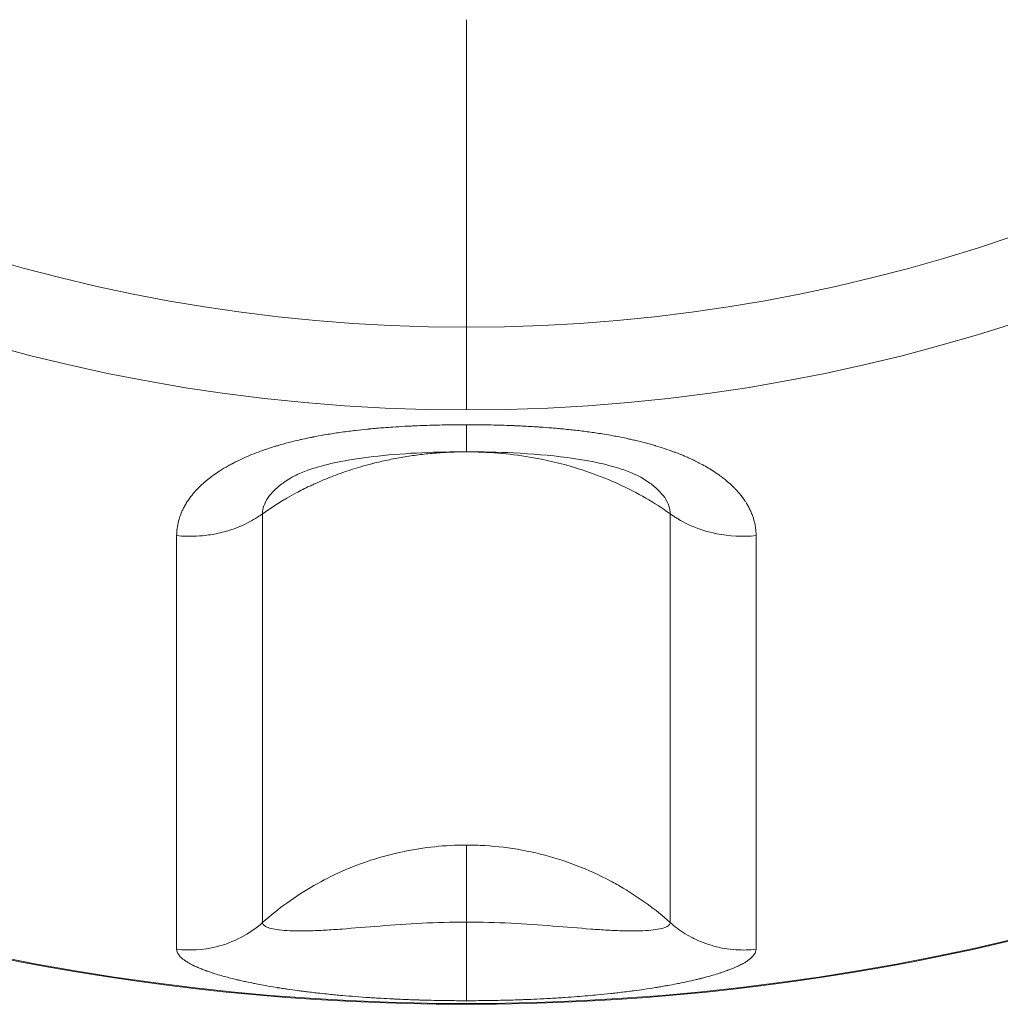
# Model space of a CAD drawing. Units: millimetres. Extents: x -371 to 15123, y 11 to 4010.
# Drawn here: x 1227 to 1272, y 11 to 56 of the extents above; entities that cross this region are included whole.
import ezdxf

# ---------------------------------------------------------------- set-up
doc = ezdxf.new("R2010")
doc.units = ezdxf.units.MM
doc.styles.get("Standard").update_dxf_attribs({"font": 'arial.ttf'})
doc.dimstyles.get("Standard").update_dxf_attribs({"dimtxt": 0.18, "dimasz": 0.18, "dimexe": 0.18, "dimexo": 0.0625, "dimgap": 0.09, "dimtad": 0, "dimtih": 1, "dimtoh": 1, "dimdec": 4, "dimzin": 0, "dimdsep": 46, "dimtxsty": 'Standard', "dimcen": 0.09, "dimadec": 0, "dimazin": 0, "dimtfac": 1, "dimtdec": 4, "dimtofl": 0, "dimtmove": 0, "dimatfit": 3, "dimfxl": 1, "dimtolj": 1, "dimtzin": 0, "dimarcsym": 0})

# ---------------------------------------------------------------- blocks, each defined once
blk = doc.blocks.new('*D3')
at = {"color": 0, "lineweight": -2, "transparency": 16777216}
for p, q in [((-37.795, 3648.004), (-97.975, 3648.004)), ((-97.795, 3578.004), (-97.795, 80.535)), ((-37.795, 10.535), (-97.975, 10.535))]:
    blk.add_line(p, q, dxfattribs=at)
at = {"color": 0, "transparency": 16777216}
for points in [[(-109.462, 3578.004), (-86.128, 3578.004), (-97.795, 3648.004)], [(-109.462, 80.535), (-86.128, 80.535), (-97.795, 10.535)]]:
    blk.add_solid(points, dxfattribs=at)
at = {"layer": 'Defpoints', "color": 0, "transparency": 16777216}
for p in [(1043.065, 3648.004), (-97.795, 10.535), (1247.23, 10.535)]:
    blk.add_point(p, dxfattribs=at)
at = {"color": 0, "lineweight": 13, "transparency": 16777216, "insert": (-239.978, 1829.27), "char_height": 200, "attachment_point": 5, "rotation": 90}
blk.add_mtext('\\A1;365', dxfattribs=at)

msp = doc.modelspace()

# ---------------------------------------------------------------- linework, layer by layer
at = {"color": 0, "linetype": 'Continuous', "lineweight": 0}
for p, q in [((1247.22985, 41.84416), (1247.22985, 56.06281)), ((1247.22985, 41.84416), (1247.22985, 38.01646)), ((1247.22985, 10.53504), (1247.22985, 10.53504))]:
    msp.add_line(p, q, dxfattribs=at)
for radius, start, end in [(109.21883, 177.5005648, 270), (109.21882, 177.5005653, 270), (109.18163, 177.5155166, 2.4844834), (109.21883, 270, 2.4994352), (109.21882, 270, 2.4994347), (81.73741, 188.8102058, 270), (81.73741, 270, 351.1897942), (77.90971, 190.4792808, 270), (77.90971, 270, 349.5207192)]:
    msp.add_arc((1247.22985, 119.75387), radius, start, end, dxfattribs=at)
for points, knots in [([(1233.83684, 32.20509), (1233.83685, 32.31807), (1233.84408, 32.43073), (1233.87273, 32.65458), (1233.89414, 32.76577), (1233.93074, 32.90744), (1233.9395, 32.93899), (1233.97201, 33.04854), (1233.99881, 33.12617), (1234.05051, 33.25751), (1234.07359, 33.31145), (1234.11089, 33.39208), (1234.12392, 33.41921), (1234.15069, 33.47298), (1234.16444, 33.49961), (1234.21044, 33.58589), (1234.2447, 33.64558), (1234.34227, 33.80418), (1234.40945, 33.90204), (1234.51692, 34.04348), (1234.55251, 34.08825), (1234.66001, 34.21764), (1234.7354, 34.30135), (1234.86222, 34.43172), (1234.91042, 34.47917), (1234.99768, 34.56158), (1235.03604, 34.59671), (1235.09105, 34.64558), (1235.10731, 34.65985), (1235.13386, 34.68287), (1235.14424, 34.6918), (1235.23336, 34.76791), (1235.31553, 34.83419), (1235.44471, 34.93273), (1235.48946, 34.96591), (1235.6312, 35.06808), (1235.73097, 35.13588), (1235.95846, 35.28182), (1236.08766, 35.35926), (1236.2816, 35.46796), (1236.34208, 35.50088), (1236.41166, 35.53766), (1236.41974, 35.54192), (1236.46278, 35.56449), (1236.49806, 35.5827), (1236.55146, 35.60981), (1236.56935, 35.61882), (1236.60193, 35.63509), (1236.61726, 35.6427), (1236.63501, 35.65144), (1236.63827, 35.65305), (1236.64147, 35.65462), (1236.76474, 35.71519), (1236.89145, 35.77408), (1237.14429, 35.88526), (1237.27005, 35.93774), (1237.43746, 36.00401), (1237.47634, 36.01916), (1237.64763, 36.08485), (1237.78289, 36.13403), (1237.94436, 36.18965), (1237.96751, 36.19756), (1238.07209, 36.23294), (1238.15449, 36.25995), (1238.2797, 36.2997), (1238.3217, 36.31282), (1238.38509, 36.33232), (1238.40629, 36.33878), (1238.4446, 36.35037), (1238.46262, 36.35579), (1238.48352, 36.36203), (1238.4876, 36.36325), (1238.49156, 36.36443), (1238.66578, 36.41631), (1238.84413, 36.46598), (1239.17817, 36.55289), (1239.33259, 36.59082), (1239.54281, 36.63952), (1239.59608, 36.65162), (1239.77147, 36.69065), (1239.89494, 36.71689), (1240.04973, 36.74827), (1240.0801, 36.75435), (1240.12454, 36.76316), (1240.13942, 36.76609), (1240.19567, 36.77711), (1240.23778, 36.78523), (1240.44059, 36.82373), (1240.60372, 36.85283), (1240.9699, 36.91417), (1241.17416, 36.94579), (1241.59818, 37.00631), (1241.81821, 37.03506), (1242.06423, 37.06439), (1242.08616, 37.06698), (1242.29139, 37.09099), (1242.47738, 37.11109), (1242.67824, 37.13106), (1242.6904, 37.13226), (1242.71475, 37.13465), (1242.72813, 37.13596), (1242.73913, 37.13703), (1242.96548, 37.15904), (1243.19606, 37.17915), (1243.56108, 37.20753), (1243.69258, 37.21708), (1244.01154, 37.23869), (1244.20026, 37.25019), (1244.47779, 37.26533), (1244.56455, 37.26981), (1244.66134, 37.27454), (1244.67085, 37.275), (1244.75306, 37.27898), (1244.82611, 37.28234), (1244.92398, 37.28663), (1244.95001, 37.28774), (1244.97304, 37.28872), (1245.27291, 37.3014), (1245.57529, 37.31143), (1246.17801, 37.32617), (1246.47824, 37.33098), (1246.92995, 37.33454), (1247.07961, 37.33513), (1247.22985, 37.33513)], [0, 0, 0, 0, 0.03125, 0.03125, 0.0625, 0.0625, 0.07147707, 0.07147707, 0.09375, 0.09375, 0.109375, 0.109375, 0.11720359, 0.11720359, 0.125, 0.125, 0.14301102, 0.14301102, 0.1733123, 0.1733123, 0.1875, 0.1875, 0.21462038, 0.21462038, 0.23035904, 0.23035904, 0.2421875, 0.2421875, 0.24692419, 0.24692419, 0.25, 0.25, 0.27400916, 0.27400916, 0.28638184, 0.28638184, 0.3125, 0.3125, 0.34375, 0.34375, 0.35756464, 0.35756464, 0.359375, 0.359375, 0.3671875, 0.3671875, 0.37109375, 0.37109375, 0.37427171, 0.37427171, 0.375, 0.375, 0.375, 0.40308342, 0.40308342, 0.42956548, 0.42956548, 0.4375, 0.4375, 0.46428551, 0.46428551, 0.46875, 0.46875, 0.484375, 0.484375, 0.4921875, 0.4921875, 0.49609375, 0.49609375, 0.49922384, 0.49922384, 0.5, 0.5, 0.5, 0.53413896, 0.53413896, 0.5625, 0.5625, 0.5720491, 0.5720491, 0.59375, 0.59375, 0.59889401, 0.59889401, 0.6015625, 0.6015625, 0.609375, 0.609375, 0.63902776, 0.63902776, 0.67489783, 0.67489783, 0.71212531, 0.71212531, 0.71576188, 0.71576188, 0.74609375, 0.74609375, 0.74804687, 0.74804687, 0.75, 0.75, 0.75, 0.79020756, 0.79020756, 0.8125, 0.8125, 0.84375, 0.84375, 0.85784069, 0.85784069, 0.859375, 0.859375, 0.87109375, 0.87109375, 0.875, 0.875, 0.875, 0.92585405, 0.92585405, 0.97552824, 0.97552824, 1, 1, 1, 1]), ([(1247.22985, 37.33513), (1247.53266, 37.33513), (1247.83308, 37.33275), (1248.21084, 37.32669), (1248.29041, 37.32524), (1248.69893, 37.31687), (1249.0251, 37.30715), (1249.37138, 37.29348), (1249.39445, 37.29255), (1249.44056, 37.29066), (1249.4621, 37.28977), (1249.59445, 37.28417), (1249.70152, 37.27929), (1250.05816, 37.26183), (1250.30427, 37.24781), (1250.57545, 37.23002), (1250.60466, 37.22807), (1250.81997, 37.21348), (1251.00362, 37.19976), (1251.27531, 37.17749), (1251.36524, 37.16979), (1251.4992, 37.15781), (1251.57706, 37.1507), (1251.65445, 37.14336), (1251.69855, 37.13912), (1251.70793, 37.13821), (1251.72057, 37.13698), (1251.9345, 37.11619), (1252.14475, 37.09371), (1252.55925, 37.04522), (1252.76347, 37.0192), (1253.17788, 36.96185), (1253.38759, 36.93029), (1253.72939, 36.87447), (1253.86378, 36.85134), (1254.2073, 36.78912), (1254.41373, 36.74862), (1254.68081, 36.69201), (1254.74551, 36.67795), (1254.88047, 36.64791), (1254.95063, 36.63188), (1255.18454, 36.577), (1255.34567, 36.53682), (1255.58262, 36.47407), (1255.66081, 36.45274), (1255.77691, 36.42012), (1255.84429, 36.40091), (1255.91107, 36.38138), (1255.94908, 36.37014), (1255.95735, 36.36769), (1255.96804, 36.3645), (1256.11228, 36.32155), (1256.25351, 36.27715), (1256.53315, 36.18439), (1256.67143, 36.13597), (1256.85274, 36.06895), (1256.89856, 36.05169), (1256.98317, 36.01924), (1257.02206, 36.00409), (1257.17407, 35.94392), (1257.28509, 35.89788), (1257.46659, 35.81907), (1257.53836, 35.78693), (1257.64443, 35.73794), (1257.67952, 35.72147), (1257.73176, 35.69659), (1257.74911, 35.68826), (1257.78053, 35.67306), (1257.79397, 35.66651), (1257.81151, 35.65792), (1257.81474, 35.65634), (1257.81803, 35.65472), (1257.89896, 35.61495), (1257.97826, 35.57454), (1258.25669, 35.42736), (1258.4464, 35.31704), (1258.72869, 35.13597), (1258.82853, 35.06813), (1258.94364, 34.98517), (1258.96245, 34.97145), (1259.03781, 34.91586), (1259.09317, 34.87352), (1259.17424, 34.80924), (1259.20093, 34.78768), (1259.24335, 34.75278), (1259.25889, 34.73986), (1259.28474, 34.71811), (1259.29494, 34.70947), (1259.38555, 34.63208), (1259.46215, 34.56266), (1259.57242, 34.45643), (1259.60876, 34.42028), (1259.71311, 34.313), (1259.77844, 34.24125), (1259.85037, 34.15664), (1259.8604, 34.1447), (1259.956, 34.02961), (1260.03458, 33.92466), (1260.1312, 33.78031), (1260.15546, 33.74252), (1260.18366, 33.69669), (1260.18843, 33.68887), (1260.20894, 33.65491), (1260.22416, 33.62893), (1260.25349, 33.57731), (1260.2676, 33.55169), (1260.31569, 33.46148), (1260.3472, 33.39723), (1260.40502, 33.26831), (1260.43136, 33.20365), (1260.47561, 33.08284), (1260.49419, 33.0268), (1260.52024, 32.93899), (1260.52899, 32.90746), (1260.55611, 32.80242), (1260.57188, 32.72876), (1260.59727, 32.58043), (1260.60683, 32.50574), (1260.61962, 32.35582), (1260.62285, 32.28059), (1260.62285, 32.20509)], [0, 0, 0, 0, 0.04930631, 0.04930631, 0.0625, 0.0625, 0.1171875, 0.1171875, 0.12109375, 0.12109375, 0.125, 0.125, 0.14217128, 0.14217128, 0.1826071, 0.1826071, 0.1875, 0.1875, 0.21875, 0.21875, 0.234375, 0.234375, 0.2421875, 0.24804687, 0.24804687, 0.25, 0.25, 0.25, 0.28304187, 0.28304187, 0.31623145, 0.31623145, 0.35158629, 0.35158629, 0.375, 0.375, 0.41224051, 0.41224051, 0.42426185, 0.42426185, 0.4375, 0.4375, 0.46875, 0.46875, 0.484375, 0.484375, 0.4921875, 0.49804688, 0.49804688, 0.5, 0.5, 0.5, 0.52633446, 0.52633446, 0.55328621, 0.55328621, 0.5625, 0.5625, 0.5704383, 0.5704383, 0.59375, 0.59375, 0.609375, 0.609375, 0.6171875, 0.6171875, 0.62109375, 0.62109375, 0.62429168, 0.62429168, 0.625, 0.625, 0.625, 0.64242896, 0.64242896, 0.6875, 0.6875, 0.71360464, 0.71360464, 0.71875, 0.71875, 0.734375, 0.734375, 0.7421875, 0.7421875, 0.74694453, 0.74694453, 0.75, 0.75, 0.77341289, 0.77341289, 0.78537498, 0.78537498, 0.80868379, 0.80868379, 0.8125, 0.8125, 0.84541774, 0.84541774, 0.85699516, 0.85699516, 0.859375, 0.859375, 0.86731062, 0.86731062, 0.875, 0.875, 0.89378419, 0.89378419, 0.9125109, 0.9125109, 0.92855641, 0.92855641, 0.9375, 0.9375, 0.95823831, 0.95823831, 0.97911916, 0.97911916, 1, 1, 1, 1]), ([(1247.22985, 36.08166), (1247.22985, 36.08166), (1247.22985, 36.15347), (1247.22985, 36.51779), (1247.22985, 36.9656), (1247.22985, 37.33513)], [0.381933772, 0.381933772, 0.381933772, 0.381933772, 0.571428571, 0.714285714, 1, 1, 1, 1]), ([(1247.22985, 36.08005), (1246.98098, 36.08005), (1246.73073, 36.07478), (1246.23278, 36.0537), (1245.98512, 36.03809), (1245.49683, 35.99695), (1245.25623, 35.97178), (1244.77641, 35.91149), (1244.53717, 35.87646), (1244.0585, 35.79596), (1243.81905, 35.75049), (1243.35685, 35.65245), (1243.13404, 35.60054), (1242.89649, 35.54008), (1242.88086, 35.53608), (1242.86524, 35.53206), (1242.69302, 35.4877), (1242.52136, 35.44059), (1242.06105, 35.30617), (1241.7742, 35.21382), (1241.22095, 35.01838), (1240.95431, 34.9162), (1240.51657, 34.73457), (1240.34384, 34.65922), (1240.1104, 34.55219), (1240.04833, 34.52322), (1239.77811, 34.39487), (1239.57204, 34.29115), (1239.22134, 34.10421), (1239.07543, 34.02323), (1238.73574, 33.82685), (1238.54325, 33.70943), (1238.16944, 33.46877), (1237.98795, 33.34575), (1237.80989, 33.21858)], [0, 0, 0, 0, 0.07773532, 0.07773532, 0.15401898, 0.15401898, 0.22770604, 0.22770604, 0.30075815, 0.30075815, 0.37386406, 0.37386406, 0.44215965, 0.44215965, 0.44696997, 0.44696997, 0.44696997, 0.5, 0.5, 0.58955232, 0.58955232, 0.67401513, 0.67401513, 0.72973232, 0.72973232, 0.75, 0.75, 0.81829347, 0.81829347, 0.86775954, 0.86775954, 0.93471693, 0.93471693, 1, 1, 1, 1]), ([(1247.22985, 36.08166), (1245.86249, 36.08166), (1244.47906, 36.03054), (1242.56111, 35.82412), (1241.9766, 35.74053), (1241.01459, 35.55117), (1240.61863, 35.4551), (1240.01516, 35.27166), (1239.78442, 35.18944), (1239.37876, 35.02018), (1239.20425, 34.9299), (1239.09477, 34.86356)], [0, 0, 0, 0, 4.10205536, 4.10205536, 5.93103832, 5.93103832, 7.29497024, 7.29497024, 8.25244402, 8.25244402, 9.2877133, 9.2877133, 9.2877133, 9.2877133]), ([(1255.36513, 34.86346), (1255.27716, 34.91676), (1255.14755, 34.98577), (1254.82145, 35.13187), (1254.61702, 35.2108), (1254.10007, 35.38157), (1253.77144, 35.47117), (1252.94089, 35.65927), (1252.41708, 35.74835), (1251.08094, 35.92492), (1250.24608, 35.99092), (1248.68684, 36.06585), (1247.95769, 36.08166), (1247.22985, 36.08166)], [0, 0, 0, 0, 0.83137767, 0.83137767, 1.73687385, 1.73687385, 2.9175978, 2.9175978, 4.58946133, 4.58946133, 7.11252237, 7.11252237, 9.2960518, 9.2960518, 9.2960518, 9.2960518]), ([(1247.22985, 36.08005), (1247.71831, 36.08005), (1248.70261, 36.03944), (1250.40491, 35.82686), (1251.82756, 35.49353), (1253.19312, 35.04564), (1254.2909, 34.60272), (1255.53055, 33.96411), (1256.29124, 33.47466), (1256.64981, 33.21858)], [0, 0, 0, 0, 0.14235697, 0.28581101, 0.50099206, 0.57271908, 0.71617311, 0.85962715, 1, 1, 1, 1]), ([(1237.80989, 33.21858), (1237.80772, 33.33949), (1237.84764, 33.58803), (1238.04197, 33.96425), (1238.35863, 34.32988), (1238.73079, 34.63127), (1238.99619, 34.80383), (1239.09477, 34.86356)], [0, 0, 0, 0, 0.071428571, 0.142857143, 0.214285714, 0.285714286, 0.324725983, 0.324725983, 0.324725983, 0.324725983]), ([(1255.36513, 34.86346), (1255.46366, 34.80376), (1255.72904, 34.63123), (1256.10111, 34.32994), (1256.41792, 33.96405), (1256.61206, 33.58804), (1256.65197, 33.33949), (1256.64981, 33.21858)], [0.675307115, 0.675307115, 0.675307115, 0.675307115, 0.714285714, 0.785714286, 0.857142857, 0.928571429, 1, 1, 1, 1]), ([(1233.83684, 32.20509), (1234.14174, 32.1751), (1234.45008, 32.16794), (1234.94258, 32.19262), (1235.12785, 32.21022), (1235.4304, 32.25277), (1235.54873, 32.27298), (1235.91275, 32.3464), (1236.15473, 32.4114), (1236.5321, 32.53907), (1236.67223, 32.59274), (1237.08049, 32.76831), (1237.33858, 32.9053), (1237.65781, 33.11104), (1237.73489, 33.16389), (1237.80989, 33.21858)], [0, 0, 0, 0, 0.21428797, 0.21428797, 0.34423864, 0.34423864, 0.42857594, 0.42857594, 0.60608835, 0.60608835, 0.71430061, 0.71430061, 0.92928325, 0.92928325, 1, 1, 1, 1]), ([(1237.80989, 14.31674), (1237.80989, 14.78207), (1237.80989, 16.37374), (1237.80989, 19.2738), (1237.80989, 22.89596), (1237.80989, 25.97752), (1237.80989, 29.40792), (1237.80989, 31.91433), (1237.80989, 33.21858)], [0, 0, 0, 0, 0.14285714, 0.42857143, 0.57142857, 0.71428571, 0.85714286, 1, 1, 1, 1]), ([(1256.64981, 33.21858), (1256.64981, 31.91433), (1256.64981, 28.15447), (1256.64981, 23.80102), (1256.6498, 20.17983), (1256.6498, 17.82301), (1256.6498, 15.84386), (1256.6498, 14.78207), (1256.6498, 14.31674)], [0, 0, 0, 0, 0.14285714, 0.42857143, 0.57142857, 0.71428571, 0.85714286, 1, 1, 1, 1]), ([(1260.62285, 32.20509), (1260.01305, 32.14511), (1258.97379, 32.19738), (1257.62687, 32.61588), (1256.9528, 32.9976), (1256.64981, 33.21858)], [0, 0, 0, 0, 0.42857143, 0.71428571, 1, 1, 1, 1]), ([(1233.83684, 13.08187), (1233.83684, 13.36024), (1233.83684, 13.66144), (1233.83684, 14.20992), (1233.83684, 14.44539), (1233.83684, 15.04616), (1233.83684, 15.4231), (1233.83684, 16.22201), (1233.83684, 16.64406), (1233.83684, 17.53063), (1233.83685, 17.99502), (1233.83685, 18.67515), (1233.83685, 18.87287), (1233.83685, 19.50143), (1233.83685, 19.94425), (1233.83685, 20.86112), (1233.83685, 21.33454), (1233.83685, 22.39862), (1233.83685, 22.99515), (1233.83685, 24.04414), (1233.83685, 24.48612), (1233.83685, 25.58336), (1233.83685, 26.24894), (1233.83685, 27.41496), (1233.83684, 27.90534), (1233.83684, 29.11551), (1233.83684, 29.84505), (1233.83684, 31.12132), (1233.83684, 31.65861), (1233.83684, 32.20509)], [0, 0, 0, 0, 0.08431311, 0.08431311, 0.14275973, 0.14275973, 0.22683067, 0.22683067, 0.31105489, 0.31105489, 0.39503855, 0.39503855, 0.42862565, 0.42862565, 0.5, 0.5, 0.57136865, 0.57136865, 0.65544135, 0.65544135, 0.71428487, 0.71428487, 0.79831095, 0.79831095, 0.85723907, 0.85723907, 0.94094796, 0.94094796, 1, 1, 1, 1]), ([(1260.62285, 32.20509), (1260.62285, 31.42477), (1260.62285, 30.66316), (1260.62285, 29.40631), (1260.62285, 28.90106), (1260.62285, 27.69189), (1260.62285, 26.99808), (1260.62285, 25.64909), (1260.62285, 24.99399), (1260.62285, 23.72651), (1260.62285, 23.11401), (1260.62285, 22.28591), (1260.62285, 22.05281), (1260.62284, 21.33449), (1260.62284, 20.8611), (1260.62284, 19.94435), (1260.62284, 19.5016), (1260.62284, 18.5706), (1260.62284, 18.08829), (1260.62284, 17.3054), (1260.62284, 16.99374), (1260.62284, 16.26315), (1260.62284, 15.85545), (1260.62284, 15.19971), (1260.62285, 14.94037), (1260.62285, 14.33918), (1260.62285, 14.00855), (1260.62285, 13.48301), (1260.62285, 13.27681), (1260.62285, 13.08187)], [0, 0, 0, 0, 0.08432033, 0.08432033, 0.14275969, 0.14275969, 0.22683903, 0.22683903, 0.3110715, 0.3110715, 0.39506338, 0.39506338, 0.42862559, 0.42862559, 0.5, 0.5, 0.57136872, 0.57136872, 0.65545073, 0.65545073, 0.71428497, 0.71428497, 0.79831983, 0.79831983, 0.85723911, 0.85723911, 0.94095628, 0.94095628, 1, 1, 1, 1]), ([(1247.22985, 17.89756), (1246.74292, 17.89757), (1245.26722, 17.82306), (1243.31322, 17.41047), (1241.48013, 16.71138), (1240.1597, 16.04415), (1238.92342, 15.24532), (1238.16607, 14.63518), (1237.80989, 14.31674)], [0, 0, 0, 0, 0.14226238, 0.42925079, 0.572745, 0.71623921, 0.85973341, 1, 1, 1, 1]), ([(1247.22985, 17.89756), (1247.51473, 17.89756), (1247.80153, 17.88901), (1248.08971, 17.87157), (1248.6563, 17.83729), (1249.22824, 17.76864), (1249.80086, 17.66348), (1250.08375, 17.61153), (1250.36679, 17.55068), (1250.64936, 17.48072), (1251.20679, 17.34271), (1251.76246, 17.16921), (1252.31124, 16.95911), (1252.85045, 16.75268), (1253.38301, 16.51091), (1253.90367, 16.23341), (1254.09524, 16.13132), (1254.28518, 16.02439), (1254.47324, 15.91264), (1255.23607, 15.45935), (1255.96792, 14.92638), (1256.6498, 14.31674)], [0, 0, 0, 0, 0.088981546, 0.088981546, 0.088981546, 0.263930452, 0.263930452, 0.263930452, 0.35035876, 0.35035876, 0.35035876, 0.520851384, 0.520851384, 0.520851384, 0.688367342, 0.688367342, 0.688367342, 0.75, 0.75, 0.75, 1, 1, 1, 1]), ([(1247.22985, 17.89756), (1247.22985, 17.81429), (1247.22985, 17.55862), (1247.22985, 16.85911), (1247.22985, 15.78833), (1247.22985, 14.8335), (1247.22985, 14.336)], [0, 0, 0, 0, 0.21460181, 0.42920361, 0.71533935, 1, 1, 1, 1]), ([(1233.83684, 13.08187), (1234.44664, 13.00879), (1235.4859, 13.07248), (1236.83282, 13.58239), (1237.50689, 14.04749), (1237.80989, 14.31674)], [0, 0, 0, 0, 0.42857143, 0.71428571, 1, 1, 1, 1]), ([(1247.22985, 14.336), (1246.54052, 14.336), (1245.15867, 14.29753), (1243.20681, 14.15738), (1241.73004, 14.03121), (1240.68619, 13.96104), (1239.96799, 13.92894), (1239.33462, 13.92325), (1238.79703, 13.9457), (1238.35858, 13.99822), (1238.04176, 14.0784), (1237.84763, 14.18501), (1237.80772, 14.27112), (1237.80989, 14.31674)], [0, 0, 0, 0, 0.14285714, 0.28571429, 0.42857143, 0.5, 0.57142857, 0.64285714, 0.71428571, 0.78571429, 0.85714286, 0.92857143, 1, 1, 1, 1]), ([(1247.22985, 10.70157), (1247.22985, 10.77465), (1247.22985, 11.02485), (1247.22985, 11.75627), (1247.22985, 12.77157), (1247.22985, 13.7979), (1247.22985, 14.336)], [0, 0, 0, 0, 0.28571429, 0.42857143, 0.71428571, 1, 1, 1, 1]), ([(1256.6498, 14.31674), (1256.65197, 14.27112), (1256.61204, 14.18502), (1256.41772, 14.07837), (1256.10106, 13.99826), (1255.66257, 13.94572), (1255.1252, 13.92326), (1254.49176, 13.92896), (1253.7735, 13.96107), (1252.72971, 14.03129), (1251.2531, 14.15728), (1249.30112, 14.29753), (1247.91917, 14.336), (1247.22985, 14.336)], [0, 0, 0, 0, 0.07142857, 0.14285714, 0.21428571, 0.28571429, 0.35714286, 0.42857143, 0.5, 0.57142857, 0.71428571, 0.85714286, 1, 1, 1, 1]), ([(1260.62285, 13.08187), (1260.31795, 13.04533), (1260.00961, 13.03661), (1259.51714, 13.06668), (1259.33189, 13.08811), (1259.02933, 13.13996), (1258.91099, 13.16459), (1258.45604, 13.27639), (1258.12732, 13.39412), (1257.75949, 13.57011), (1257.70486, 13.59748), (1257.65077, 13.62582), (1257.37918, 13.76813), (1257.12108, 13.93505), (1256.80185, 14.18573), (1256.72478, 14.25011), (1256.6498, 14.31674)], [0, 0, 0, 0, 0.21428796, 0.21428796, 0.3442234, 0.3442234, 0.42857592, 0.42857592, 0.67147972, 0.67147972, 0.71430057, 0.71430057, 0.71430057, 0.92929772, 0.92929772, 1, 1, 1, 1]), ([(1247.22985, 10.70157), (1246.92646, 10.70157), (1246.62548, 10.70348), (1246.24772, 10.70823), (1246.1687, 10.70935), (1245.76073, 10.71584), (1245.43457, 10.7233), (1245.08831, 10.73363), (1245.06524, 10.73433), (1245.01913, 10.73575), (1244.99759, 10.73642), (1244.86524, 10.74063), (1244.75817, 10.74429), (1244.40146, 10.75731), (1244.15528, 10.76767), (1243.88411, 10.78059), (1243.85497, 10.782), (1243.63974, 10.79254), (1243.45609, 10.80234), (1243.18439, 10.81803), (1243.09445, 10.82342), (1242.96049, 10.83174), (1242.88262, 10.83667), (1242.80524, 10.84172), (1242.76113, 10.84463), (1242.75176, 10.84525), (1242.73911, 10.8461), (1242.52517, 10.86035), (1242.31493, 10.87552), (1241.90052, 10.90767), (1241.69638, 10.92466), (1241.28213, 10.96145), (1241.0725, 10.98136), (1240.73058, 11.01595), (1240.59601, 11.03013), (1240.2524, 11.0678), (1240.04605, 11.09186), (1239.77897, 11.12491), (1239.71419, 11.13307), (1239.57915, 11.15042), (1239.50899, 11.15962), (1239.27509, 11.1909), (1239.11395, 11.2135), (1238.87701, 11.24828), (1238.79882, 11.26001), (1238.68272, 11.27784), (1238.61534, 11.2883), (1238.54857, 11.29887), (1238.51057, 11.30494), (1238.5023, 11.30626), (1238.34731, 11.33114), (1238.20605, 11.35478), (1237.92632, 11.40353), (1237.78801, 11.42866), (1237.60675, 11.463), (1237.56101, 11.47179), (1237.47648, 11.48826), (1237.4376, 11.49594), (1237.28559, 11.5263), (1237.17457, 11.54929), (1236.99307, 11.58825), (1236.9213, 11.60403), (1236.81523, 11.62792), (1236.78014, 11.63592), (1236.7279, 11.64798), (1236.71056, 11.65201), (1236.67913, 11.65935), (1236.66569, 11.6625), (1236.64815, 11.66664), (1236.64492, 11.6674), (1236.64164, 11.66818), (1236.56071, 11.68732), (1236.4814, 11.70662), (1236.20298, 11.77637), (1236.01327, 11.82766), (1235.73099, 11.91024), (1235.63115, 11.94085), (1235.51604, 11.97788), (1235.49723, 11.98399), (1235.42187, 12.0087), (1235.36651, 12.02741), (1235.28544, 12.05563), (1235.25875, 12.06506), (1235.21634, 12.08029), (1235.2008, 12.08592), (1235.17495, 12.09537), (1235.16475, 12.09912), (1235.07413, 12.13268), (1234.99754, 12.16249), (1234.88727, 12.2077), (1234.85093, 12.22301), (1234.74659, 12.26822), (1234.68126, 12.29818), (1234.60932, 12.33318), (1234.59929, 12.33811), (1234.50375, 12.38556), (1234.42522, 12.42827), (1234.32859, 12.4863), (1234.30427, 12.50146), (1234.27603, 12.51975), (1234.27126, 12.52286), (1234.25075, 12.53637), (1234.23552, 12.54667), (1234.2062, 12.56708), (1234.19209, 12.57718), (1234.14399, 12.61264), (1234.11248, 12.63771), (1234.05465, 12.68765), (1234.02831, 12.71252), (1233.98407, 12.75865), (1233.9655, 12.7799), (1233.93945, 12.813), (1233.93071, 12.82485), (1233.90358, 12.86418), (1233.88781, 12.89154), (1233.86243, 12.9462), (1233.85286, 12.9735), (1233.84007, 13.02787), (1233.83685, 13.05493), (1233.83684, 13.08187)], [0, 0, 0, 0, 0.04939781, 0.04939781, 0.0625, 0.0625, 0.1171875, 0.1171875, 0.12109375, 0.12109375, 0.125, 0.125, 0.14217169, 0.14217169, 0.18261999, 0.18261999, 0.1875, 0.1875, 0.21875, 0.21875, 0.234375, 0.234375, 0.2421875, 0.24804687, 0.24804687, 0.25, 0.25, 0.25, 0.28304108, 0.28304108, 0.31621523, 0.31621523, 0.3515551, 0.3515551, 0.375, 0.375, 0.41222553, 0.41222553, 0.42426104, 0.42426104, 0.4375, 0.4375, 0.46875, 0.46875, 0.484375, 0.484375, 0.4921875, 0.49804688, 0.49804688, 0.5, 0.5, 0.52634292, 0.52634292, 0.55330274, 0.55330274, 0.5625, 0.5625, 0.57043811, 0.57043811, 0.59375, 0.59375, 0.609375, 0.609375, 0.6171875, 0.6171875, 0.62109375, 0.62109375, 0.62429186, 0.62429186, 0.625, 0.625, 0.625, 0.64242913, 0.64242913, 0.6875, 0.6875, 0.71360475, 0.71360475, 0.71875, 0.71875, 0.734375, 0.734375, 0.7421875, 0.7421875, 0.74694435, 0.74694435, 0.75, 0.75, 0.77341232, 0.77341232, 0.78537487, 0.78537487, 0.80868294, 0.80868294, 0.8125, 0.8125, 0.8453947, 0.8453947, 0.85699522, 0.85699522, 0.859375, 0.859375, 0.86731148, 0.86731148, 0.875, 0.875, 0.89378717, 0.89378717, 0.91251686, 0.91251686, 0.92855639, 0.92855639, 0.9375, 0.9375, 0.95823753, 0.95823753, 0.97911877, 0.97911877, 1, 1, 1, 1]), ([(1260.62285, 13.08187), (1260.62284, 13.04156), (1260.61561, 13.00087), (1260.58696, 12.91904), (1260.56554, 12.87791), (1260.52894, 12.82486), (1260.52019, 12.813), (1260.48767, 12.77169), (1260.46088, 12.74216), (1260.40918, 12.69177), (1260.3861, 12.67096), (1260.34879, 12.63965), (1260.33577, 12.62908), (1260.30899, 12.60808), (1260.29525, 12.59764), (1260.24925, 12.56373), (1260.21499, 12.54011), (1260.11742, 12.47692), (1260.05025, 12.43747), (1259.94278, 12.37977), (1259.90718, 12.3614), (1259.79968, 12.30803), (1259.72429, 12.27313), (1259.59746, 12.21818), (1259.54925, 12.19805), (1259.46199, 12.16288), (1259.42364, 12.14782), (1259.36864, 12.12676), (1259.35238, 12.1206), (1259.32583, 12.11065), (1259.31545, 12.10678), (1259.30533, 12.10303), (1259.22633, 12.07378), (1259.14416, 12.04476), (1259.01498, 12.00121), (1258.97023, 11.98648), (1258.8285, 11.94087), (1258.72873, 11.91028), (1258.50124, 11.84372), (1258.37205, 11.80794), (1258.17811, 11.75704), (1258.11763, 11.74153), (1258.04805, 11.7241), (1258.03997, 11.72208), (1257.99693, 11.71137), (1257.96166, 11.7027), (1257.90825, 11.68974), (1257.89037, 11.68543), (1257.85778, 11.67762), (1257.84246, 11.67397), (1257.82471, 11.66976), (1257.82145, 11.66899), (1257.81825, 11.66824), (1257.69499, 11.63909), (1257.5683, 11.61041), (1257.31546, 11.5556), (1257.18969, 11.52943), (1257.02226, 11.49598), (1256.98339, 11.48831), (1256.81207, 11.45492), (1256.67676, 11.42962), (1256.5153, 11.40065), (1256.49219, 11.39653), (1256.38765, 11.37803), (1256.30525, 11.3638), (1256.18005, 11.3427), (1256.13805, 11.33571), (1256.07465, 11.32528), (1256.05345, 11.32181), (1256.01561, 11.31566), (1255.99799, 11.31282), (1255.97705, 11.30945), (1255.97254, 11.30872), (1255.96819, 11.30802), (1255.79558, 11.28032), (1255.61888, 11.25335), (1255.28765, 11.20535), (1255.13438, 11.18409), (1254.92257, 11.15599), (1254.8665, 11.14867), (1254.69241, 11.12631), (1254.57316, 11.1115), (1254.36296, 11.08631), (1254.27273, 11.07577), (1254.13608, 11.06023), (1254.09031, 11.05509), (1254.02134, 11.04746), (1253.9983, 11.04493), (1253.95629, 11.04034), (1253.93611, 11.03815), (1253.91361, 11.03572), (1253.90962, 11.03529), (1253.90575, 11.03487), (1253.70585, 11.01334), (1253.50213, 10.99267), (1253.14722, 10.95887), (1252.99792, 10.9453), (1252.68391, 10.91809), (1252.51888, 10.90453), (1252.1681, 10.8773), (1251.98188, 10.86375), (1251.77266, 10.84956), (1251.75079, 10.84808), (1251.72761, 10.84654), (1251.72406, 10.8463), (1251.72062, 10.84607), (1251.49424, 10.83099), (1251.26361, 10.81693), (1250.89858, 10.79678), (1250.76712, 10.78993), (1250.44819, 10.77432), (1250.25947, 10.76589), (1249.98195, 10.75469), (1249.89518, 10.75136), (1249.79839, 10.74783), (1249.78888, 10.74748), (1249.70667, 10.74452), (1249.63362, 10.742), (1249.53575, 10.73878), (1249.50973, 10.73794), (1249.48669, 10.73721), (1249.18667, 10.72767), (1248.88413, 10.71999), (1248.28109, 10.70863), (1247.98069, 10.70485), (1247.52913, 10.70203), (1247.37977, 10.70157), (1247.22985, 10.70157)], [0, 0, 0, 0, 0.03125, 0.03125, 0.0625, 0.0625, 0.07147705, 0.07147705, 0.09375, 0.09375, 0.109375, 0.109375, 0.11720337, 0.11720337, 0.125, 0.125, 0.14301109, 0.14301109, 0.17330903, 0.17330903, 0.1875, 0.1875, 0.21462054, 0.21462054, 0.23036261, 0.23036261, 0.2421875, 0.2421875, 0.24692426, 0.24692426, 0.25, 0.25, 0.25, 0.27401016, 0.27401016, 0.28638162, 0.28638162, 0.3125, 0.3125, 0.34375, 0.34375, 0.35756453, 0.35756453, 0.359375, 0.359375, 0.3671875, 0.3671875, 0.37109375, 0.37109375, 0.37427178, 0.37427178, 0.375, 0.375, 0.375, 0.40308004, 0.40308004, 0.42956554, 0.42956554, 0.4375, 0.4375, 0.46429348, 0.46429348, 0.46875, 0.46875, 0.484375, 0.484375, 0.4921875, 0.4921875, 0.49609375, 0.49609375, 0.49913978, 0.49913978, 0.5, 0.5, 0.5, 0.5341162, 0.5341162, 0.5625, 0.5625, 0.57262903, 0.57262903, 0.59375, 0.59375, 0.609375, 0.609375, 0.6171875, 0.6171875, 0.62109375, 0.62109375, 0.62429208, 0.62429208, 0.625, 0.625, 0.625, 0.66154914, 0.66154914, 0.6875, 0.6875, 0.71543814, 0.71543814, 0.74609375, 0.74609375, 0.74938885, 0.74938885, 0.75, 0.75, 0.75, 0.7902137, 0.7902137, 0.8125, 0.8125, 0.84375, 0.84375, 0.85784049, 0.85784049, 0.859375, 0.859375, 0.87109375, 0.87109375, 0.875, 0.875, 0.875, 0.92588011, 0.92588011, 0.97557971, 0.97557971, 1, 1, 1, 1])]:
    msp.add_open_spline(points, degree=3, knots=knots, dxfattribs=at)
msp.add_open_spline([(1247.22985, 36.08166), (1247.22985, 36.08112), (1247.22985, 36.08059), (1247.22985, 36.08005)], degree=3, dxfattribs=at)

# ---------------------------------------------------------------- dimensions: what is measured, and where the dimension line sits
at = {"lineweight": 13}
dim = msp.add_linear_dim(base=(-97.79507, 10.53504), p1=(1043.06462, 3648.00412), p2=(1247.22985, 10.53504), angle=90, text='365', dimstyle='Standard', override={"dimtxt": 200, "dimasz": 70, "dimgap": 40, "dimtad": 3, "dimtih": 0, "dimtoh": 0, "dimfxl": 60, "dimfxlon": 1}, dxfattribs=at)
dim.commit()
dim.dimension.update_dxf_attribs({"geometry": '*D3', "text_midpoint": (-239.97788, 1829.26958)})

doc.saveas('drawing.dxf')
